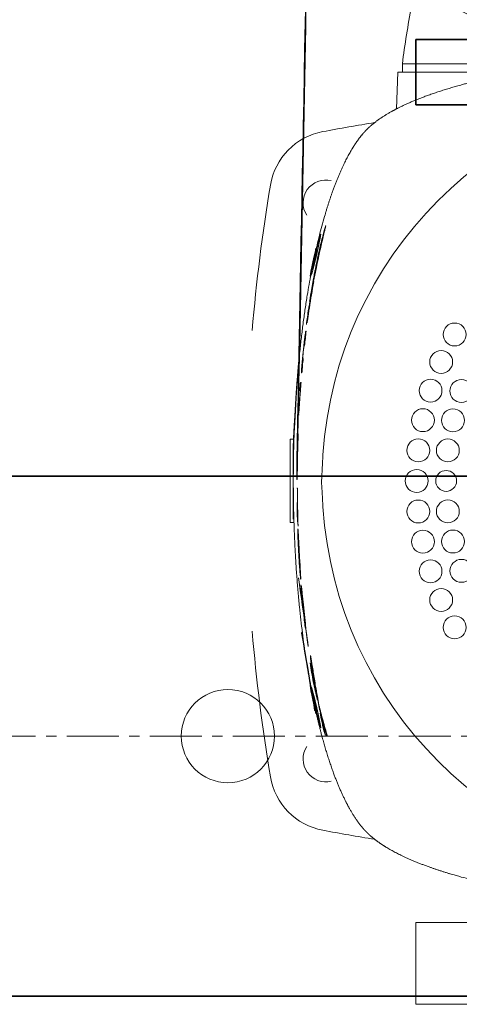
# Model space of a CAD drawing. Extents: x 40561111 to 40781698, y 3098983 to 3437233.
# Drawn here: x 40616827 to 40616961, y 3266979 to 3267280 of the extents above; entities that cross this region are included whole.
import ezdxf

# ---------------------------------------------------------------- set-up
doc = ezdxf.new("R2010")
doc.units = 0
doc.header["$LTSCALE"] = 0.5
doc.linetypes.add('ACAD_ISO02W100', pattern=[15, 12, -3])
doc.linetypes.add('CENTER', pattern=[50.8, 31.75, -6.35, 6.35, -6.35])
doc.layers.get('0').update_dxf_attribs({"linetype": 'CONTINUOUS'})
doc.layers.add('Visible (ISO)', color=7, linetype='CONTINUOUS', lineweight=50)
doc.layers.add('轴线', color=3, linetype='CENTER', lineweight=13)

msp = doc.modelspace()

# ---------------------------------------------------------------- linework, layer by layer
at = {"lineweight": 35}
for p, q in [((40616948.1842, 3267253.6558), (40616948.1843, 3267273.6558)), ((40616948.1843, 3267273.6558), (40617133.1843, 3267273.6558)), ((40617133.1843, 3267253.6558), (40616948.1842, 3267253.6558)), ((40615664.6842, 3267140.1558), (40617716.6842, 3267140.1558)), ((40615664.6842, 3266981.1558), (40617716.6842, 3266981.1558))]:
    msp.add_line(p, q, dxfattribs=at)
at = {"color": 3, "linetype": 'ACAD_ISO02W100', "lineweight": 13}
msp.add_circle((40617040.6843, 3267438.6558), 175, dxfattribs=at)
at = {"color": 0, "lineweight": 15}
msp.add_circle((40616890.6843, 3267060.6558), 14.2462, dxfattribs=at)
at = {"layer": 'Visible (ISO)', "lineweight": 13}
for p, q in [((40616944.1122, 3267263.6675), (40616944.047, 3267266.1575)), ((40616979.2748, 3267266.1575), (40616944.047, 3267266.1575)), ((40616942.304, 3267252.415), (40616942.697, 3267263.6675)), ((40616942.697, 3267263.6675), (40616979.7274, 3267263.6675)), ((40616917.4357, 3267209.6503), (40616917.7188, 3267209.6651)), ((40616917.4357, 3267208.4003), (40616917.4357, 3267209.6503)), ((40616918.2612, 3267206.8862), (40616918.2, 3267206.8862)), ((40616917.3811, 3267202.5604), (40616917.2795, 3267202.5604)), ((40616914.6416, 3267184.4003), (40616914.5154, 3267184.4003)), ((40616914.1312, 3267180.046), (40616914.0116, 3267180.046)), ((40616913.7138, 3267176.0419), (40616913.5918, 3267176.0419)), ((40616913.3154, 3267171.7059), (40616913.19, 3267171.7059)), ((40616913.0739, 3267168.7449), (40616912.8583, 3267168.7449)), ((40616912.7777, 3267166.1707), (40616912.6685, 3267166.1707)), ((40616912.4418, 3267158.859), (40616912.3317, 3267158.859)), ((40616912.3202, 3267156.2978), (40616912.1051, 3267156.2978)), ((40616909.697, 3267151.4075), (40616910.9001, 3267151.4706)), ((40616909.697, 3267151.4075), (40616909.697, 3267125.9744)), ((40616912.1901, 3267153.0487), (40616911.975, 3267153.0487)), ((40616912.01, 3267148.7368), (40616911.8925, 3267148.7368)), ((40616911.9391, 3267136.3955), (40616911.7243, 3267136.3955)), ((40616911.8355, 3267131.9818), (40616911.7731, 3267131.9818)), ((40616911.9366, 3267131.9818), (40616911.8868, 3267131.9818)), ((40616912.1072, 3267123.9729), (40616912.0803, 3267123.9729)), ((40616912.3028, 3267119.2626), (40616912.2856, 3267119.2626)), ((40616912.6228, 3267113.296), (40616912.6399, 3267113.2981)), ((40616912.9794, 3267108.582), (40616912.9525, 3267108.582)), ((40616915.0186, 3267089.9273), (40616914.979, 3267089.9273)), ((40616915.0319, 3267089.6551), (40616915.0147, 3267089.6623)), ((40616915.0499, 3267089.6506), (40616915.0391, 3267089.6506)), ((40616917.4357, 3267067.6647), (40616917.4357, 3267068.9146)), ((40616917.4357, 3267067.6647), (40616917.7188, 3267067.6499)), ((40616948.1969, 3267003.6575), (40616975.7697, 3267003.6575)), ((40616948.1969, 3266978.6575), (40616948.1969, 3267003.6575)), ((40616948.1969, 3266978.6575), (40617133.1969, 3266978.6575))]:
    msp.add_line(p, q, dxfattribs=at)
for centre, radius in [((40616960.0385, 3267183.4266), 3.5), ((40616955.9231, 3267175.0368), 3.5), ((40616952.6776, 3267166.2737), 3.5), ((40616962.1187, 3267166.1532), 3.5), ((40616950.3353, 3267157.2273), 3.5), ((40616959.5342, 3267157.1824), 3.5), ((40616948.9203, 3267147.9903), 3.5), ((40616957.9704, 3267147.9785), 3.5), ((40616948.447, 3267138.6575), 3.5), ((40616957.447, 3267138.6575), 3.1847), ((40616948.9203, 3267129.3247), 3.5), ((40616957.9704, 3267129.3365), 3.5), ((40616950.3353, 3267120.0877), 3.5), ((40616959.5342, 3267120.1326), 3.5), ((40616952.6776, 3267111.0413), 3.5), ((40616962.1187, 3267111.1618), 3.5), ((40616955.9231, 3267102.2782), 3.5), ((40616960.0385, 3267093.8884), 3.5)]:
    msp.add_circle(centre, radius, dxfattribs=at)
for centre, radius, start, end in [((40617266.3347, 3267224.2575), 325, 169.441695, 172.592642), ((40617040.697, 3267138.6575), 121.1887, 93.760635, 176.239657), ((40617040.6969, 3266598.6575), 658, 99.1930264, 100.5934829), ((40616923.4073, 3267225.7836), 20, 100.593483, 170.538258), ((40617446.197, 3267138.6575), 550, 170.538258, 175.20623), ((40616920.697, 3267223.6575), 7, 76.548312, 212.82925), ((40617312.4129, 3267138.714), 400.6457, 178.566508, 178.851011), ((40617312.4078, 3267138.7141), 400.5233, 178.566066, 178.850928), ((40617040.697, 3267138.6575), 121.1887, 183.760641, 266.239879), ((40617446.197, 3267138.6575), 550, 184.793743, 189.461723), ((40616920.697, 3267053.6575), 7, 147.170741, 283.451679), ((40616923.4073, 3267051.5314), 20, 189.461723, 259.40651), ((40617040.697, 3267678.6575), 658, 259.4065104, 260.8069656)]:
    msp.add_arc(centre, radius, start, end, dxfattribs=at)
for centre, major_axis, ratio, start_param, end_param in [((40616942.0274, 3267139.0042), (0.102, 110.4401), 0.27347925, 0.90910636, 0.95785669), ((40616941.6221, 3267140.1662), (0.3873, 108.9971), 0.27229122, 0.99520783, 1.08126017), ((40616941.712, 3267139.594), (-0.2434, -109.8067), 0.27310051, 4.13501536, 4.18109683), ((40616943.4754, 3267136.2183), (0.6325, -114.2133), 0.27815612, 4.20867204, 4.25539237), ((40616942.1685, 3267138.9452), (-0.0802, -110.4833), 0.27366077, 4.28857459, 4.33141476), ((40616942.291, 3267138.7739), (0.0331, 110.7536), 0.27410225, 1.22768633, 1.26896785), ((40616972.2224, 3267112.1814), (8.1202, -162.6591), 0.37141208, 4.35557574, 4.39552568), ((40616972.337, 3267113.4102), (7.6187, -162.1435), 0.37295083, 4.37093248, 4.41080527), ((40616941.3387, 3267138.6575), (0, -111.4673), 0.27489433, 4.51234435, 4.59718531), ((40617291.2844, 3267139.5305), (-1.8223, 381.384), 0.99785048, 1.50681954, 1.51021111), ((40617308.0355, 3267138.7729), (-0.2363, 398.3593), 0.99743433, 1.53854544, 1.5440704), ((40616942.2359, 3267138.6501), (-0.0023, 111.0998), 0.27468946, 1.44082432, 1.50205551), ((40616942.4306, 3267138.647), (-0.0033, 111.0329), 0.2746737, 1.44071522, 1.50196464), ((40616922.2855, 3267143.496), (-1.8984, -32.6243), 0.08273824, 4.62174738, 4.86616251), ((40617313.9619, 3267138.6575), (0, 404.3675), 0.99727341, 1.56807601, 1.57054716), ((40617313.9618, 3267138.6575), (0, 404.3673), 0.99727353, 1.57104552, 1.57351668), ((40616942.4066, 3267138.6433), (-0.0044, 110.989), 0.27456535, 1.59103892, 1.69533531), ((40616942.3134, 3267138.6435), (-0.0043, 111.0178), 0.27456646, 1.63082752, 1.68532428), ((40618309.2484, 3267154.9971), (-1398.2799, 0.0138), 0.5328784, 0.03734919, 0.03900449), ((40618313.9921, 3267154.9704), (-1402.9704, 0.0155), 0.53098566, 0.03880429, 0.04045715), ((40618201.8949, 3267150.9317), (-1291.6458, 0.0005), 0.52338748, 0.06515402, 0.066996), ((40618044.5487, 3267144.7533), (-1134.1936, -0.0004), 0.52405337, 0.08412861, 0.08592928), ((40616936.8933, 3267128.9479), (2.3361, -97.3721), 0.25531052, 5.11857681, 5.12154974), ((40616945.2138, 3267143.9061), (1.4533, 117.8416), 0.2823648, 2.05008932, 2.05559764), ((40616940.7551, 3267135.8818), (-0.7226, 107.0992), 0.26924257, 2.01527247, 2.01754825), ((40616941.6391, 3267137.4717), (-0.3162, 109.2628), 0.27206143, 2.02301501, 2.02547523), ((40616943.0936, 3267140.0864), (0.3794, 112.7803), 0.27645075, 2.03536282, 2.03811596), ((40616966.1101, 3267172.9054), (-18.974, -155.6638), 0.3143058, 5.31616844, 5.31902936), ((40616944.5853, 3267142.9568), (1.1012, 116.5552), 0.28077796, 2.05416962, 2.05704131), ((40616987.8113, 3267209.5773), (-36.2267, -197.6031), 0.32803398, 5.4262401, 5.42889069), ((40616942.079, 3267138.5255), (0.0384, -110.792), 0.27403679, 5.23720626, 5.29858435), ((40616941.5018, 3267136.7966), (0.4291, -108.8742), 0.27334807, 5.44531107, 5.48570569)]:
    msp.add_ellipse(centre, major_axis=major_axis, ratio=ratio, start_param=start_param, end_param=end_param, dxfattribs=at)
for points, degree, knots in [([(40616912.0048, 3267146.2827), (40616912.0048, 3267146.2827), (40616911.9918, 3267145.5961), (40616911.9794, 3267144.8669), (40616911.958, 3267143.5043), (40616911.9478, 3267142.787), (40616911.9297, 3267141.584), (40616911.9222, 3267141.1094), (40616911.9076, 3267140.3785), (40616911.9007, 3267140.0886), (40616911.886, 3267139.6462), (40616911.8772, 3267139.4342), (40616911.853, 3267139.1358), (40616911.84, 3267139.071), (40616911.8137, 3267139.0748), (40616911.7994, 3267139.1203), (40616911.7783, 3267139.4008), (40616911.769, 3267139.5712), (40616911.7539, 3267140.1356), (40616911.7492, 3267140.4339), (40616911.742, 3267141.2193), (40616911.7411, 3267141.7311), (40616911.746, 3267143.4937), (40616911.766, 3267145.0331), (40616911.7898, 3267146.2806), (40616911.7898, 3267146.2806), (40616924.5263, 3267812.6456), (40616916.5738, 3267387.9382), (40616912.0048, 3267146.2827)], 3, [0, 0, 0, 0, 0.10301315, 0.2060263, 0.2060263, 0.41530743, 0.41530743, 0.583559, 0.583559, 0.71439982, 0.71439982, 0.82361687, 0.82361687, 0.92830156, 0.92830156, 1.01390495, 1.01390495, 1.06334636, 1.06334636, 1.10294792, 1.10294792, 1.15709074, 1.15709074, 1.29283664, 1.29283664, 1.29283664, 1.29294413, 1.29305161, 1.29305161, 1.29305161, 1.29305161]), ([(40616933.2167, 3267246.1377), (40616934.2483, 3267247.1693), (40616935.4437, 3267248.1886), (40616936.8003, 3267249.1928), (40616940.9835, 3267251.9185), (40616946.3381, 3267254.4916), (40616950.2086, 3267256.0579), (40616961.335, 3267259.8886), (40616975.0539, 3267263.0547), (40616984.3091, 3267264.7046), (40617010.4882, 3267268.201), (40617039.7038, 3267269.2637), (40617058.1232, 3267268.8955), (40617086.3903, 3267266.6886), (40617110.397, 3267262.2076), (40617118.6364, 3267260.2266), (40617129.0189, 3267257.0377), (40617137.2048, 3267253.4276), (40617139.4452, 3267252.315), (40617142.7804, 3267250.4349), (40617145.5196, 3267248.4852), (40617146.5008, 3267247.7108), (40617147.387, 3267246.9279), (40617148.1772, 3267246.1377)], 5, [0, 0, 0, 0, 0, 0, 20.18158145, 20.18158145, 20.18158145, 55.7526335, 55.7526335, 55.7526335, 112.37800881, 112.37800881, 112.37800881, 205.55844166, 205.55844166, 205.55844166, 261.75080661, 261.75080661, 261.75080661, 285.69669894, 285.69669894, 285.69669894, 301.15471041, 301.15471041, 301.15471041, 301.15471041, 301.15471041, 301.15471041]), ([(40616933.2167, 3267031.1773), (40616932.1851, 3267032.2089), (40616931.1659, 3267033.4043), (40616930.1617, 3267034.7608), (40616927.4359, 3267038.9441), (40616924.8629, 3267044.2986), (40616923.2966, 3267048.1691), (40616919.4659, 3267059.2955), (40616916.2998, 3267073.0144), (40616914.6498, 3267082.2696), (40616911.1535, 3267108.4488), (40616910.0908, 3267137.6643), (40616910.4589, 3267156.0837), (40616912.6658, 3267184.3508), (40616917.1468, 3267208.3575), (40616919.1279, 3267216.597), (40616922.3167, 3267226.9795), (40616925.9268, 3267235.1653), (40616927.0395, 3267237.4057), (40616928.9195, 3267240.7409), (40616930.8692, 3267243.4802), (40616931.6437, 3267244.4613), (40616932.4266, 3267245.3476), (40616933.2167, 3267246.1377)], 5, [0, 0, 0, 0, 0, 0, 20.18158145, 20.18158145, 20.18158145, 55.7526335, 55.7526335, 55.7526335, 112.37800881, 112.37800881, 112.37800881, 205.55844166, 205.55844166, 205.55844166, 261.75080661, 261.75080661, 261.75080661, 285.69669894, 285.69669894, 285.69669894, 301.15471041, 301.15471041, 301.15471041, 301.15471041, 301.15471041, 301.15471041]), ([(40616917.2795, 3267202.5604), (40616917.7248, 3267204.925), (40616918.2358, 3267207.3335), (40616918.8701, 3267210.1595), (40616919.2322, 3267211.6959), (40616919.7285, 3267213.6505), (40616919.8914, 3267214.2715), (40616920.1395, 3267215.1787), (40616920.2336, 3267215.5115), (40616920.3983, 3267216.0708), (40616920.4643, 3267216.2816), (40616920.5795, 3267216.6167), (40616920.6054, 3267216.6585), (40616920.6246, 3267216.6484), (40616920.6267, 3267216.6037), (40616920.5515, 3267216.2299), (40616920.5005, 3267216.0045), (40616920.36, 3267215.4103), (40616920.2723, 3267215.0492), (40616920.0333, 3267214.0682), (40616919.8697, 3267213.398), (40616919.5443, 3267212.0439), (40616919.3706, 3267211.3101), (40616918.9099, 3267209.3233), (40616918.2193, 3267206.294), (40616917.4723, 3267202.4897), (40616914.2265, 3267185.957), (40616916.087, 3267196.2289), (40616917.2795, 3267202.5604)], 3, [0, 0, 0, 0, 0.73334976, 0.73334976, 1.30810609, 1.30810609, 1.56591496, 1.56591496, 1.73575021, 1.73575021, 1.90418526, 1.90418526, 2.13051514, 2.13051514, 2.33667911, 2.33667911, 2.48548365, 2.48548365, 2.64283495, 2.64283495, 2.8843581, 2.8843581, 3.14225176, 3.14225176, 3.59410698, 3.59410698, 3.59410698, 3.5943124, 3.5943124, 3.5943124, 3.5943124]), ([(40616919.0022, 3267213.877), (40616919.044, 3267214.0024), (40616919.0736, 3267214.0766), (40616919.1108, 3267214.1394), (40616919.1194, 3267214.1305), (40616919.1186, 3267214.0459), (40616919.1099, 3267213.9714), (40616919.0732, 3267213.7456), (40616919.0436, 3267213.5877), (40616919.0022, 3267213.384), (40616914.8707, 3267193.0781), (40616914.8249, 3267201.3336), (40616919.0022, 3267213.877)], 3, [-0.470093587, -0.470093587, -0.470093587, -0.470093587, -0.3500765, -0.3500765, -0.233064411, -0.233064411, -0.120383497, -0.120383497, -0.000001, -0.000001, -0.000001, 0.000492024, 0.000492024, 0.000492024, 0.000492024]), ([(40616919.0022, 3267213.877), (40616918.9428, 3267213.6987), (40616918.8644, 3267213.4401), (40616918.6653, 3267212.7401), (40616918.542, 3267212.2843), (40616918.2851, 3267211.2874), (40616918.1545, 3267210.761), (40616917.956, 3267209.9282), (40616917.8896, 3267209.6441), (40616917.7705, 3267209.125), (40616917.7178, 3267208.8915), (40616917.6659, 3267208.6575)], 3, [0.000001, 0.000001, 0.000001, 0.000001, 0.170552024, 0.170552024, 0.363625949, 0.363625949, 0.541707339, 0.541707339, 0.630896954, 0.630896954, 0.702753663, 0.702753663, 0.702753663, 0.702753663]), ([(40616918.2, 3267206.8862), (40616918.2673, 3267207.2059), (40616918.4481, 3267208.0575), (40616918.7698, 3267209.4798), (40616918.8931, 3267210.0111), (40616919.0702, 3267210.7446), (40616919.134, 3267211.0031), (40616919.2379, 3267211.4093), (40616919.2792, 3267211.5651), (40616919.3576, 3267211.8466), (40616919.3828, 3267211.9252), (40616919.4226, 3267212.0355), (40616919.436, 3267212.0512), (40616919.4359, 3267211.9911), (40616919.4278, 3267211.9329), (40616919.3895, 3267211.7252), (40616919.3594, 3267211.5785), (40616919.2787, 3267211.2017), (40616919.2284, 3267210.9734), (40616919.0999, 3267210.3963), (40616919.009, 3267209.9919), (40616918.7932, 3267209.0279), (40616918.6901, 3267208.5645), (40616918.3647, 3267207.0876), (40616918.0987, 3267205.8723), (40616917.6603, 3267203.7151)], 3, [-3.00772217, -3.00772217, -3.00772217, -3.00772217, -2.53882613, -2.53882613, -2.29121831, -2.29121831, -2.15364788, -2.15364788, -2.04512303, -2.04512303, -1.91026252, -1.91026252, -1.70304679, -1.70304679, -1.54319225, -1.54319225, -1.37528706, -1.37528706, -1.19353767, -1.19353767, -0.93536577, -0.93536577, -0.66969298, -0.66969298, 0, 0, 0, 0]), ([(40616919.0022, 3267213.384), (40616918.9565, 3267213.1596), (40616918.8997, 3267212.8917), (40616918.7516, 3267212.2076), (40616918.6561, 3267211.7749), (40616918.4566, 3267210.876), (40616918.355, 3267210.4202), (40616918.1991, 3267209.7198), (40616918.1476, 3267209.4884), (40616918.0516, 3267209.0567), (40616918.0072, 3267208.8572), (40616917.9629, 3267208.6575)], 3, [-0.580125389, -0.580125389, -0.580125389, -0.580125389, -0.447492406, -0.447492406, -0.28275289, -0.28275289, -0.133500097, -0.133500097, -0.061374817, -0.061374817, -0.000001, -0.000001, -0.000001, -0.000001]), ([(40616915.8367, 3267193.293), (40616915.7808, 3267192.9333), (40616915.715, 3267192.5099), (40616915.6461, 3267192.0811), (40616915.6256, 3267191.9547), (40616915.5904, 3267191.7484), (40616915.5768, 3267191.6718), (40616915.5525, 3267191.5453), (40616915.5442, 3267191.5093), (40616915.5277, 3267191.4558), (40616915.5224, 3267191.4669), (40616915.5222, 3267191.5224), (40616915.5243, 3267191.5593), (40616915.5356, 3267191.6724), (40616915.5433, 3267191.7376), (40616915.5647, 3267191.9048), (40616915.5778, 3267192.0008), (40616915.6094, 3267192.2252), (40616915.6337, 3267192.3941), (40616915.7003, 3267192.8406), (40616915.7334, 3267193.0573), (40616915.796, 3267193.4631), (40616915.8303, 3267193.6831), (40616915.8629, 3267193.8895), (40616918.4124, 3267210.0361), (40616917.1993, 3267202.0688), (40616915.8367, 3267193.293)], 3, [0, 0, 0, 0, 0.109218548, 0.109218548, 0.147401338, 0.147401338, 0.176006463, 0.176006463, 0.208789242, 0.208789242, 0.267138587, 0.267138587, 0.305744666, 0.305744666, 0.337531519, 0.337531519, 0.36967376, 0.36967376, 0.409631078, 0.409631078, 0.443328992, 0.443328992, 0.477380512, 0.477380512, 0.477380512, 0.477977539, 0.477977539, 0.477977539, 0.477977539]), ([(40616917.9629, 3267208.6575), (40616917.9233, 3267208.4796), (40616917.8838, 3267208.3018), (40616917.8001, 3267207.9248), (40616917.756, 3267207.726), (40616917.6238, 3267207.1302), (40616917.5374, 3267206.7408), (40616917.3067, 3267205.7044), (40616917.1719, 3267205.103), (40616916.951, 3267204.1442), (40616916.8632, 3267203.7772), (40616916.7231, 3267203.2401), (40616916.6756, 3267203.094), (40616916.6357, 3267203.088), (40616916.6436, 3267203.2273), (40616916.7122, 3267203.75), (40616916.7677, 3267204.1059), (40616916.9285, 3267205.0373), (40616917.0365, 3267205.621), (40616917.2395, 3267206.6503), (40616917.3213, 3267207.0521), (40616917.4519, 3267207.6735), (40616917.497, 3267207.8848), (40616917.5833, 3267208.2836), (40616917.6243, 3267208.4706), (40616917.6659, 3267208.6575), (40616917.6703, 3267208.6776), (40616917.9673, 3267208.6776), (40616917.9629, 3267208.6575)], 3, [-1.7698269, -1.7698269, -1.7698269, -1.7698269, -1.71516794, -1.71516794, -1.65353673, -1.65353673, -1.52858818, -1.52858818, -1.3060607, -1.3060607, -1.10413226, -1.10413226, -0.88579674, -0.88579674, -0.6681457, -0.6681457, -0.46969346, -0.46969346, -0.25209588, -0.25209588, -0.12294142, -0.12294142, -0.05744267, -0.05744267, -0.000001, -0.000001, -0.000001, 0.00029599, 0.00029599, 0.00029599, 0.00029599]), ([(40616911.3822, 3267162.0989), (40616911.3823, 3267162.1009), (40616911.3824, 3267162.103), (40616911.3826, 3267162.1051), (40616914.081, 3267203.3341), (40616908.938, 3267120.7999), (40616911.3822, 3267162.0989)], 3, [0.439494450787, 0.439494450787, 0.439494450787, 0.439494450787, 0.440094783343, 0.440094783343, 0.440094783343, 0.440100988808, 0.440100988808, 0.440100988808, 0.440100988808]), ([(40616915.8629, 3267193.8895), (40616915.7746, 3267193.4402), (40616915.6875, 3267192.9909), (40616915.5155, 3267192.0921), (40616915.4306, 3267191.6426), (40616915.3469, 3267191.1931)], 3, [-0.482385121, -0.482385121, -0.482385121, -0.482385121, -0.241193215, -0.241193215, -0.000001, -0.000001, -0.000001, -0.000001]), ([(40616915.8367, 3267193.293), (40616915.8882, 3267193.6248), (40616915.9403, 3267193.9565), (40616916.0458, 3267194.6197), (40616916.0991, 3267194.9512), (40616916.1531, 3267195.2826)], 3, [0.000001, 0.000001, 0.000001, 0.000001, 0.100725775, 0.100725775, 0.201450512, 0.201450512, 0.201450512, 0.201450512]), ([(40616915.1567, 3267189.2256), (40616915.1147, 3267188.9227), (40616915.0761, 3267188.6336), (40616915.014, 3267188.1503), (40616914.987, 3267187.9311), (40616914.939, 3267187.5133), (40616914.9247, 3267187.3685), (40616914.9006, 3267187.0935), (40616914.8994, 3267187.0182), (40616914.903, 3267186.944), (40616914.9112, 3267186.9462), (40616914.9384, 3267187.0491), (40616914.9552, 3267187.1308), (40616914.9986, 3267187.3762), (40616915.0239, 3267187.5324), (40616915.0882, 3267187.947), (40616915.1258, 3267188.1992), (40616915.2341, 3267188.9339), (40616915.3106, 3267189.463), (40616915.4511, 3267190.4283), (40616915.5357, 3267191.0046), (40616915.611, 3267191.5116)], 3, [-0.693778605, -0.693778605, -0.693778605, -0.693778605, -0.664164583, -0.664164583, -0.636816213, -0.636816213, -0.605348377, -0.605348377, -0.549363831, -0.549363831, -0.478334956, -0.478334956, -0.420827384, -0.420827384, -0.363034151, -0.363034151, -0.293796594, -0.293796594, -0.153752046, -0.153752046, 0, 0, 0, 0]), ([(40616915.1567, 3267189.2256), (40616915.0763, 3267188.7644), (40616914.997, 3267188.3031), (40616914.8405, 3267187.3805), (40616914.7633, 3267186.919), (40616914.6873, 3267186.4575)], 3, [0.000001, 0.000001, 0.000001, 0.000001, 0.22649703, 0.22649703, 0.452993288, 0.452993288, 0.452993288, 0.452993288]), ([(40616914.5154, 3267184.4003), (40616914.511, 3267184.4003), (40616914.5103, 3267184.4004), (40616914.5061, 3267184.3983), (40616914.5039, 3267184.3945), (40616914.4933, 3267184.3632), (40616914.487, 3267184.3476), (40616914.4683, 3267184.2692), (40616914.4627, 3267184.2418), (40616914.4394, 3267184.1238), (40616914.417, 3267183.9911), (40616914.3592, 3267183.6094), (40616914.3184, 3267183.3351), (40616914.2231, 3267182.6188), (40616914.193, 3267182.3865), (40616913.989, 3267180.7692), (40616913.8033, 3267179.0808), (40616913.577, 3267176.91), (40616913.4199, 3267175.2912), (40616913.2512, 3267173.2622), (40616913.2246, 3267172.8757), (40616913.1825, 3267172.2422), (40616913.1753, 3267172.0595), (40616913.1679, 3267171.8694), (40616913.1699, 3267171.803), (40616913.1736, 3267171.7369), (40616913.1781, 3267171.7189), (40616913.181, 3267171.7058), (40616913.1834, 3267171.7059), (40616913.19, 3267171.7059)], 3, [-0.165298361, -0.165298361, -0.165298361, -0.165298361, -0.165154107, -0.165154107, -0.164903925, -0.164903925, -0.164437371, -0.164437371, -0.163919145, -0.163919145, -0.161453879, -0.161453879, -0.159478892, -0.159478892, -0.158598924, -0.158598924, -0.153568457, -0.153568457, -0.147665766, -0.147665766, -0.144363908, -0.144363908, -0.137779096, -0.137779096, -0.106822497, -0.106822497, -0.07610925, -0.07610925, 0, 0, 0, 0]), ([(40616910.697, 3267138.5568), (40616910.697, 3267138.5736), (40616910.697, 3267138.5904), (40616910.697, 3267138.624), (40616910.697, 3267138.6408), (40616910.697, 3267138.6575), (40616910.6969, 3267178.4551), (40616910.7067, 3267098.5572), (40616910.697, 3267138.5568)], 3, [-0.0100930999, -0.0100930999, -0.0100930999, -0.0100930999, -0.0050389911, -0.0050389911, -0.0000009255, -0.0000009255, -0.0000009255, 0.0000998209, 0.0000998209, 0.0000998209, 0.0000998209]), ([(40616914.0116, 3267180.046), (40616914.0001, 3267180.046), (40616913.9888, 3267180.0021), (40616913.9751, 3267179.9425), (40616913.9641, 3267179.8866), (40616913.931, 3267179.6727), (40616913.9138, 3267179.5443), (40616913.8856, 3267179.3243), (40616913.8648, 3267179.1558), (40616913.8096, 3267178.6729), (40616913.78, 3267178.4013), (40616913.7116, 3267177.7497), (40616913.6851, 3267177.4843), (40616913.6399, 3267177.0132), (40616913.6253, 3267176.8443), (40616913.5996, 3267176.5338), (40616913.5934, 3267176.4337), (40616913.585, 3267176.2967), (40616913.5823, 3267176.2253), (40616913.5802, 3267176.1597), (40616913.5821, 3267176.1635), (40616913.5815, 3267176.0855), (40616913.5805, 3267176.0564), (40616913.5844, 3267176.0431), (40616913.5857, 3267176.0423), (40616913.5888, 3267176.0418), (40616913.5903, 3267176.0419), (40616913.5918, 3267176.0419)], 3, [0, 0, 0, 0, 0.13108332, 0.13108332, 0.2907948, 0.2907948, 0.45910857, 0.45910857, 0.6450176, 0.6450176, 0.8158586, 0.8158586, 1.00179282, 1.00179282, 1.2246659, 1.2246659, 1.62068275, 1.62068275, 2.27288528, 2.27288528, 3.55816544, 3.55816544, 4.4262595, 4.4262595, 4.71962653, 4.71962653, 4.97532113, 4.97532113, 4.97532113, 4.97532113]), ([(40616912.8583, 3267168.7449), (40616912.8252, 3267168.316), (40616912.7928, 3267167.887), (40616912.7295, 3267167.0289), (40616912.6987, 3267166.5998), (40616912.6685, 3267166.1707)], 3, [0.000001, 0.000001, 0.000001, 0.000001, 0.129061683, 0.129061683, 0.258122389, 0.258122389, 0.258122389, 0.258122389]), ([(40616913.0739, 3267168.7449), (40616913.026, 3267168.1257), (40616912.9797, 3267167.5064), (40616912.8902, 3267166.2675), (40616912.8471, 3267165.6479), (40616912.8055, 3267165.0282)], 3, [-0.372633738, -0.372633738, -0.372633738, -0.372633738, -0.18631742, -0.18631742, -0.000001, -0.000001, -0.000001, -0.000001]), ([(40616912.2862, 3267159.9982), (40616912.2531, 3267159.3816), (40616912.2214, 3267158.765), (40616912.161, 3267157.5315), (40616912.1323, 3267156.9146), (40616912.1051, 3267156.2978)], 3, [0.000001, 0.000001, 0.000001, 0.000001, 0.185242108, 0.185242108, 0.370483274, 0.370483274, 0.370483274, 0.370483274]), ([(40616911.9651, 3267146.7461), (40616911.9545, 3267146.2161), (40616911.9451, 3267145.7444), (40616911.9288, 3267145.007), (40616911.9228, 3267144.7677), (40616911.9122, 3267144.3988), (40616911.9066, 3267144.2327), (40616911.8942, 3267143.9444), (40616911.8878, 3267143.838), (40616911.8708, 3267143.647), (40616911.8615, 3267143.6328), (40616911.8493, 3267143.6322), (40616911.8416, 3267143.6611), (40616911.8305, 3267143.8402), (40616911.8268, 3267143.954), (40616911.822, 3267144.2565), (40616911.8211, 3267144.4321), (40616911.8214, 3267144.8834), (40616911.8235, 3267145.1694), (40616911.8321, 3267145.9135), (40616911.8405, 3267146.3875), (40616911.8477, 3267146.7479), (40616911.8477, 3267146.7479), (40616911.9651, 3267146.7462), (40616911.9651, 3267146.7461)], 3, [0, 0, 0, 0, 0.15902324, 0.15902324, 0.28825247, 0.28825247, 0.41912943, 0.41912943, 0.55953297, 0.55953297, 0.78622583, 0.78622583, 1.10204328, 1.10204328, 1.3391721, 1.3391721, 1.56388413, 1.56388413, 1.86292104, 1.86292104, 2.34249049, 2.34249049, 2.34249049, 2.34260786, 2.34260786, 2.34260786, 2.34260786]), ([(40616919.7692, 3267130.7089), (40616919.6821, 3267132.0338), (40616919.6017, 3267133.3597), (40616919.4667, 3267135.7882), (40616919.4111, 3267136.8726), (40616919.3605, 3267137.9479), (40616919.3317, 3267138.5602), (40616919.3274, 3267138.6542)], 3, [-0.656717599, -0.656717599, -0.656717599, -0.656717599, -0.298317394, -0.298317394, 0, 0, 0.02464849, 0.02464849, 0.02464849, 0.02464849]), ([(40616911.9435, 3267127.188), (40616911.9207, 3267127.9868), (40616911.9003, 3267128.7858), (40616911.8643, 3267130.3837), (40616911.8487, 3267131.1827), (40616911.8355, 3267131.9818)], 3, [0.000001, 0.000001, 0.000001, 0.000001, 0.239748685, 0.239748685, 0.479496437, 0.479496437, 0.479496437, 0.479496437]), ([(40616912.0775, 3267126.0856), (40616912.0468, 3267127.0681), (40616912.0197, 3267128.0508), (40616911.9727, 3267130.0161), (40616911.9528, 3267130.999), (40616911.9366, 3267131.9818)], 3, [0.000001, 0.000001, 0.000001, 0.000001, 0.294883294, 0.294883294, 0.589765752, 0.589765752, 0.589765752, 0.589765752]), ([(40616915.0965, 3267089.3511), (40616915.1084, 3267089.2642), (40616915.1213, 3267089.1674), (40616915.1379, 3267089.038), (40616915.1432, 3267088.9957), (40616915.1518, 3267088.9225), (40616915.155, 3267088.893), (40616915.1597, 3267088.8435), (40616915.1604, 3267088.8286), (40616915.16, 3267088.8136), (40616915.1588, 3267088.8084), (40616915.1514, 3267088.8344), (40616915.147, 3267088.858), (40616915.138, 3267088.9083), (40616915.1319, 3267088.9465), (40616915.1274, 3267088.9753), (40616915.1222, 3267089.0093), (40616915.108, 3267089.1047), (40616915.1027, 3267089.1425), (40616915.0975, 3267089.1789), (40616909.584, 3267127.7746), (40616913.6537, 3267099.9419), (40616915.0965, 3267089.3511)], 3, [-0.484098665, -0.484098665, -0.484098665, -0.484098665, -0.385608656, -0.385608656, -0.334557849, -0.334557849, -0.285414414, -0.285414414, -0.228145204, -0.228145204, -0.174511804, -0.174511804, -0.125468327, -0.125468327, -0.031194395, -0.031194395, -0.011335998, -0.011335998, 0, 0, 0, 0.000172202, 0.000172202, 0.000172202, 0.000172202]), ([(40616912.9525, 3267108.582), (40616912.9382, 3267108.6248), (40616912.9165, 3267108.7412), (40616912.8667, 3267109.1381), (40616912.8379, 3267109.3882), (40616912.7466, 3267110.3472), (40616912.6954, 3267110.9555), (40616912.5312, 3267113.0716), (40616912.417, 3267114.8669), (40616912.2361, 3267118.0648), (40616912.1633, 3267119.6535), (40616912.0945, 3267121.5581), (40616912.0763, 3267122.169), (40616912.0578, 3267123.138), (40616912.0578, 3267123.3923), (40616912.0605, 3267123.6674), (40616912.063, 3267123.7608), (40616912.0702, 3267123.9008), (40616912.0748, 3267123.9481), (40616912.0803, 3267123.9729)], 3, [-0.980526427, -0.980526427, -0.980526427, -0.980526427, -0.878586472, -0.878586472, -0.815529214, -0.815529214, -0.745187827, -0.745187827, -0.575514822, -0.575514822, -0.352975188, -0.352975188, -0.244562289, -0.244562289, -0.148132979, -0.148132979, -0.07383631, -0.07383631, 0, 0, 0, 0]), ([(40616912.9794, 3267108.582), (40616912.9882, 3267108.6386), (40616912.987, 3267108.7931), (40616912.9779, 3267109.1176), (40616912.9685, 3267109.362), (40616912.9239, 3267110.2232), (40616912.8896, 3267110.8157), (40616912.7599, 3267112.9726), (40616912.6619, 3267114.5682), (40616912.4892, 3267117.6213), (40616912.3954, 3267119.408), (40616912.2887, 3267121.4178), (40616912.25, 3267122.1475), (40616912.1942, 3267123.0533), (40616912.1742, 3267123.3537), (40616912.1412, 3267123.7371), (40616912.1238, 3267123.914), (40616912.1072, 3267123.9729)], 3, [-8.79839149, -8.79839149, -8.79839149, -8.79839149, -7.37311698, -7.37311698, -6.09709583, -6.09709583, -4.77017011, -4.77017011, -2.6735479, -2.6735479, -1.00032748, -1.00032748, -0.43477526, -0.43477526, -0.16735905, -0.16735905, 0, 0, 0, 0]), ([(40616915.2435, 3267080.2315), (40616915.2432, 3267080.2332), (40616915.2429, 3267080.235), (40616915.2426, 3267080.2367), (40616908.1907, 3267121.9164), (40616922.5121, 3267038.6185), (40616915.2435, 3267080.2315)], 3, [0.177079323501, 0.177079323501, 0.177079323501, 0.177079323501, 0.177572816133, 0.177572816133, 0.177572816133, 0.177578029335, 0.177578029335, 0.177578029335, 0.177578029335]), ([(40616915.1962, 3267080.5122), (40616915.1964, 3267080.5105), (40616915.1967, 3267080.5088), (40616915.197, 3267080.5071), (40616922.2002, 3267038.8345), (40616908.4038, 3267122.25), (40616915.1962, 3267080.5122)], 3, [-0.177981993306, -0.177981993306, -0.177981993306, -0.177981993306, -0.177490932771, -0.177490932771, -0.177490932771, -0.17748574351, -0.17748574351, -0.17748574351, -0.17748574351]), ([(40616912.6228, 3267113.296), (40616912.6173, 3267113.3078), (40616912.6106, 3267113.3346), (40616912.5956, 3267113.4211), (40616912.587, 3267113.483), (40616912.5674, 3267113.6581), (40616912.5542, 3267113.7894), (40616912.518, 3267114.2212), (40616912.5, 3267114.4675), (40616912.4466, 3267115.2399), (40616912.4091, 3267115.8754), (40616912.3442, 3267117.0214), (40616912.3224, 3267117.4863), (40616912.2971, 3267118.064), (40616912.2873, 3267118.3186), (40616912.2763, 3267118.7003), (40616912.2728, 3267118.8635), (40616912.2728, 3267119.0763), (40616912.2742, 3267119.1363), (40616912.2786, 3267119.2228), (40616912.2817, 3267119.2504), (40616912.2856, 3267119.2626)], 3, [-0.604809072, -0.604809072, -0.604809072, -0.604809072, -0.579260285, -0.579260285, -0.553329314, -0.553329314, -0.527962907, -0.527962907, -0.501034636, -0.501034636, -0.435321966, -0.435321966, -0.303347198, -0.303347198, -0.187758631, -0.187758631, -0.102812051, -0.102812051, -0.05150647, -0.05150647, 0, 0, 0, 0]), ([(40616912.6399, 3267113.2981), (40616912.6435, 3267113.3111), (40616912.6462, 3267113.338), (40616912.6494, 3267113.4213), (40616912.6499, 3267113.4791), (40616912.6474, 3267113.6708), (40616912.6428, 3267113.8207), (40616912.6263, 3267114.2245), (40616912.6141, 3267114.4761), (40616912.5729, 3267115.2728), (40616912.5397, 3267115.8554), (40616912.4816, 3267116.8859), (40616912.4529, 3267117.3873), (40616912.4137, 3267118.0284), (40616912.3966, 3267118.299), (40616912.3652, 3267118.7327), (40616912.353, 3267118.8814), (40616912.3337, 3267119.0758), (40616912.3265, 3267119.1366), (40616912.3136, 3267119.2238), (40616912.3078, 3267119.2512), (40616912.3028, 3267119.2626)], 3, [-0.759484764, -0.759484764, -0.759484764, -0.759484764, -0.722729837, -0.722729837, -0.685361671, -0.685361671, -0.632056542, -0.632056542, -0.57093283, -0.57093283, -0.448422256, -0.448422256, -0.272296098, -0.272296098, -0.176750554, -0.176750554, -0.102882389, -0.102882389, -0.051461421, -0.051461421, 0, 0, 0, 0]), ([(40616915.0719, 3267089.409), (40616915.0842, 3267089.3182), (40616915.0902, 3267089.2757), (40616915.0983, 3267089.218), (40616915.1018, 3267089.194), (40616915.107, 3267089.1589), (40616915.1094, 3267089.143), (40616915.114, 3267089.1149), (40616915.1159, 3267089.1039), (40616915.1194, 3267089.086), (40616915.1208, 3267089.0809), (40616915.1225, 3267089.0769), (40616915.1236, 3267089.0756), (40616915.1233, 3267089.087), (40616915.1228, 3267089.0941), (40616915.1204, 3267089.1183), (40616915.1188, 3267089.1323), (40616915.1154, 3267089.1607), (40616915.113, 3267089.1801), (40616915.1012, 3267089.2721), (40616915.092, 3267089.3399), (40616915.0875, 3267089.373), (40616913.9911, 3267097.4226), (40616911.8909, 3267112.8132), (40616915.0719, 3267089.409)], 3, [-0.111811559, -0.111811559, -0.111811559, -0.111811559, -0.10235593, -0.10235593, -0.08814982, -0.08814982, -0.074424626, -0.074424626, -0.059999012, -0.059999012, -0.042386247, -0.042386247, -0.02884869, -0.02884869, -0.021406769, -0.021406769, -0.015056154, -0.015056154, -0.010031979, -0.010031979, 0, 0, 0, 0.000039216, 0.000039216, 0.000039216, 0.000039216]), ([(40616914.3664, 3267094.8077), (40616914.3258, 3267095.1674), (40616914.2679, 3267095.6766), (40616914.0862, 3267097.3166), (40616914.0517, 3267097.6393), (40616913.9939, 3267098.1762), (40616913.9842, 3267098.2667), (40616913.9179, 3267098.8862), (40616913.844, 3267099.5928), (40616913.7621, 3267100.3679), (40616913.7409, 3267100.5677), (40616913.7142, 3267100.809), (40616913.7044, 3267100.8974), (40616913.6878, 3267101.0369), (40616913.683, 3267101.0734), (40616913.6751, 3267101.1317), (40616913.6721, 3267101.1496), (40616913.6668, 3267101.1738), (40616913.6653, 3267101.1717), (40616913.664, 3267101.156), (40616913.6637, 3267101.1413), (40616913.6674, 3267101.0683), (40616913.6707, 3267101.0202), (40616913.6816, 3267100.8801), (40616913.6908, 3267100.7728), (40616913.7231, 3267100.4159), (40616913.7515, 3267100.1194), (40616913.8284, 3267099.3396), (40616913.8639, 3267098.9843), (40616914.0765, 3267096.9331), (40616914.1664, 3267096.1113), (40616914.2761, 3267095.0899), (40616914.3158, 3267094.7191), (40616914.3681, 3267094.2079), (40616914.3859, 3267094.0272), (40616914.4131, 3267093.723), (40616914.4187, 3267093.6388), (40616914.4229, 3267093.5413), (40616914.4229, 3267093.5), (40616914.4096, 3267093.5073), (40616914.3981, 3267093.5379), (40616914.354, 3267093.7787), (40616914.3307, 3267093.9315), (40616914.2848, 3267094.2434), (40616914.2538, 3267094.4683), (40616914.1696, 3267095.1049), (40616914.1123, 3267095.5643), (40616913.9459, 3267096.9458), (40616913.8152, 3267098.1068), (40616913.5451, 3267100.6834), (40616913.3874, 3267102.3275), (40616913.1668, 3267104.7237), (40616913.0998, 3267105.5331), (40616912.9896, 3267106.9172)], 3, [-2.11938112, -2.11938112, -2.11938112, -2.11938112, -2.01923964, -2.01923964, -1.90807626, -1.90807626, -1.89369655, -1.89369655, -1.78085024, -1.78085024, -1.73860764, -1.73860764, -1.71970294, -1.71970294, -1.7047937, -1.7047937, -1.68190743, -1.68190743, -1.64639641, -1.64639641, -1.61771811, -1.61771811, -1.59121607, -1.59121607, -1.551988, -1.551988, -1.48112769, -1.48112769, -1.38631861, -1.38631861, -1.24178118, -1.24178118, -1.16420062, -1.16420062, -1.11687915, -1.11687915, -1.06651628, -1.06651628, -1.01939219, -1.01939219, -0.98173911, -0.98173911, -0.94810978, -0.94810978, -0.89642355, -0.89642355, -0.81003604, -0.81003604, -0.62277047, -0.62277047, -0.41812129, -0.41812129, 0, 0, 0, 0]), ([(40616913.1467, 3267105.6747), (40616913.2822, 3267103.9706), (40616913.4597, 3267102.0978), (40616913.591, 3267100.7716), (40616913.643, 3267100.2642), (40616913.7008, 3267099.7299), (40616913.7144, 3267099.6058), (40616913.7384, 3267099.3938), (40616913.7514, 3267099.2821), (40616913.771, 3267099.1227), (40616913.7781, 3267099.0679), (40616913.7912, 3267098.975), (40616913.7953, 3267098.9519), (40616913.8026, 3267098.9173), (40616913.8046, 3267098.9205), (40616913.8062, 3267098.9421), (40616913.8051, 3267098.9672), (40616913.8019, 3267099.0229), (40616913.7984, 3267099.0693), (40616913.7874, 3267099.2014), (40616913.7784, 3267099.3015), (40616913.7331, 3267099.7826), (40616913.6792, 3267100.3238), (40616913.5235, 3267101.9574), (40616913.5231, 3267101.9756), (40616913.4166, 3267103.1418), (40616913.3416, 3267104.0044), (40616913.2571, 3267105.0611), (40616913.2312, 3267105.4017), (40616913.198, 3267105.8835), (40616913.1871, 3267106.0569), (40616913.1707, 3267106.3686), (40616913.1689, 3267106.4521), (40616913.1691, 3267106.5761), (40616913.1746, 3267106.5833), (40616913.1845, 3267106.5685), (40616913.1925, 3267106.5323), (40616913.2168, 3267106.358), (40616913.2301, 3267106.246), (40616913.2646, 3267105.9333), (40616913.2863, 3267105.7213), (40616913.3503, 3267105.0813), (40616913.3953, 3267104.6122), (40616913.5353, 3267103.1547), (40616913.6573, 3267101.8918), (40616914.0222, 3267098.263), (40616914.3617, 3267095.2433), (40616914.5398, 3267093.7413)], 3, [-1.010596, -1.010596, -1.010596, -1.010596, -1.0025792, -1.0025792, -0.99782241, -0.99782241, -0.99647057, -0.99647057, -0.9953358, -0.9953358, -0.99464967, -0.99464967, -0.99387293, -0.99387293, -0.99242801, -0.99242801, -0.99056653, -0.99056653, -0.98760735, -0.98760735, -0.9834551, -0.9834551, -0.97176076, -0.97176076, -0.95726792, -0.95726792, -0.90757036, -0.90757036, -0.88499651, -0.88499651, -0.87057799, -0.87057799, -0.85340268, -0.85340268, -0.82586819, -0.82586819, -0.79141166, -0.79141166, -0.76144927, -0.76144927, -0.72223159, -0.72223159, -0.64804416, -0.64804416, -0.45646363, -0.45646363, 0, 0, 0, 0]), ([(40616915.2611, 3267088.0165), (40616915.2587, 3267088.0165), (40616915.255, 3267088.0256), (40616915.2451, 3267088.0621), (40616915.2388, 3267088.0901), (40616915.218, 3267088.1932), (40616915.2011, 3267088.2871), (40616915.1605, 3267088.5312), (40616915.1366, 3267088.6834), (40616915.0869, 3267089.0169), (40616915.0616, 3267089.1947), (40616915.0129, 3267089.5524), (40616914.9899, 3267089.7291), (40616914.949, 3267090.0604), (40616914.9315, 3267090.2117), (40616914.9051, 3267090.46), (40616914.896, 3267090.5573), (40616914.8883, 3267090.6643), (40616914.8869, 3267090.6934), (40616914.8867, 3267090.7316), (40616914.8879, 3267090.7411), (40616914.8904, 3267090.7411)], 3, [-0.43103366, -0.43103366, -0.43103366, -0.43103366, -0.403787523, -0.403787523, -0.375649756, -0.375649756, -0.325194976, -0.325194976, -0.27009319, -0.27009319, -0.215713533, -0.215713533, -0.161813408, -0.161813408, -0.107668146, -0.107668146, -0.056467531, -0.056467531, -0.027834925, -0.027834925, -0.000001, -0.000001, -0.000001, -0.000001]), ([(40616915.2611, 3267088.0165), (40616915.2635, 3267088.0165), (40616915.2646, 3267088.0257), (40616915.2642, 3267088.0629), (40616915.2626, 3267088.0914), (40616915.2543, 3267088.1963), (40616915.2446, 3267088.2919), (40616915.2168, 3267088.5384), (40616915.1984, 3267088.6902), (40616915.1562, 3267089.0229), (40616915.1328, 3267089.2003), (40616915.0841, 3267089.5581), (40616915.0593, 3267089.7352), (40616915.0111, 3267090.0673), (40616914.9882, 3267090.2189), (40616914.949, 3267090.4649), (40616914.9326, 3267090.5604), (40616914.9124, 3267090.6656), (40616914.9062, 3267090.6942), (40616914.8965, 3267090.7317), (40616914.8928, 3267090.7411), (40616914.8904, 3267090.7411)], 3, [0.000001, 0.000001, 0.000001, 0.000001, 0.027479847, 0.027479847, 0.055801786, 0.055801786, 0.106622633, 0.106622633, 0.161195395, 0.161195395, 0.215370402, 0.215370402, 0.269485414, 0.269485414, 0.32412837, 0.32412837, 0.37495831, 0.37495831, 0.403404235, 0.403404235, 0.431009735, 0.431009735, 0.431009735, 0.431009735]), ([(40616915.2357, 3267088.1974), (40616915.2336, 3267088.1974), (40616915.2304, 3267088.2053), (40616915.2218, 3267088.2371), (40616915.2164, 3267088.2614), (40616915.1983, 3267088.3508), (40616915.1837, 3267088.4324), (40616915.1486, 3267088.6442), (40616915.1279, 3267088.7762), (40616915.0849, 3267089.0653), (40616915.063, 3267089.2194), (40616915.0208, 3267089.5296), (40616915.0009, 3267089.6829), (40616914.9653, 3267089.9703), (40616914.9501, 3267090.1015), (40616914.9271, 3267090.3167), (40616914.9191, 3267090.401), (40616914.9125, 3267090.4937), (40616914.9112, 3267090.5189), (40616914.9111, 3267090.5519), (40616914.9121, 3267090.5601), (40616914.9142, 3267090.5601)], 3, [-0.373787032, -0.373787032, -0.373787032, -0.373787032, -0.350138241, -0.350138241, -0.325719134, -0.325719134, -0.281942989, -0.281942989, -0.234186592, -0.234186592, -0.187044797, -0.187044797, -0.140287772, -0.140287772, -0.093309735, -0.093309735, -0.048930641, -0.048930641, -0.024118217, -0.024118217, -0.000001, -0.000001, -0.000001, -0.000001]), ([(40616915.2357, 3267088.1974), (40616915.2378, 3267088.1974), (40616915.2387, 3267088.2054), (40616915.2384, 3267088.2378), (40616915.237, 3267088.2625), (40616915.2298, 3267088.3535), (40616915.2215, 3267088.4366), (40616915.1975, 3267088.6504), (40616915.1816, 3267088.782), (40616915.1451, 3267089.0704), (40616915.1248, 3267089.2243), (40616915.0826, 3267089.5345), (40616915.061, 3267089.6881), (40616915.0191, 3267089.9762), (40616914.9992, 3267090.1077), (40616914.9651, 3267090.3209), (40616914.9509, 3267090.4037), (40616914.9333, 3267090.4948), (40616914.928, 3267090.5196), (40616914.9195, 3267090.5521), (40616914.9163, 3267090.5601), (40616914.9142, 3267090.5601)], 3, [0.000001, 0.000001, 0.000001, 0.000001, 0.023850083, 0.023850083, 0.048427662, 0.048427662, 0.092518494, 0.092518494, 0.139818037, 0.139818037, 0.186781794, 0.186781794, 0.233724565, 0.233724565, 0.281135865, 0.281135865, 0.325196805, 0.325196805, 0.349848883, 0.349848883, 0.373769048, 0.373769048, 0.373769048, 0.373769048]), ([(40616918.5542, 3267070.1558), (40616918.2252, 3267071.8837), (40616917.8709, 3267073.8344), (40616917.2719, 3267077.3216), (40616917.0255, 3267078.8175), (40616916.7097, 3267080.7738), (40616916.5874, 3267081.5391), (40616916.4212, 3267082.5759), (40616916.3808, 3267082.8277), (40616916.2848, 3267083.4209), (40616916.2294, 3267083.7603), (40616916.135, 3267084.3198), (40616916.097, 3267084.5389), (40616916.0311, 3267084.8978), (40616916.0051, 3267085.0283), (40616915.9593, 3267085.232), (40616915.9427, 3267085.2841), (40616915.9141, 3267085.3205), (40616915.911, 3267085.2406), (40616915.9254, 3267084.8383), (40616915.9771, 3267084.2946), (40616916.129, 3267082.8325), (40616916.3117, 3267081.3572), (40616916.5209, 3267079.8599)], 3, [-2.49353016, -2.49353016, -2.49353016, -2.49353016, -1.97003122, -1.97003122, -1.57821946, -1.57821946, -1.40850983, -1.40850983, -1.35464375, -1.35464375, -1.28013174, -1.28013174, -1.21966318, -1.21966318, -1.16133417, -1.16133417, -1.0904427, -1.0904427, -0.97384693, -0.97384693, -0.70313979, -0.70313979, 0, 0, 0, 0]), ([(40616919.0022, 3267063.438), (40616919.044, 3267063.3125), (40616919.0736, 3267063.2384), (40616919.1108, 3267063.1756), (40616919.1194, 3267063.1845), (40616919.1186, 3267063.2691), (40616919.1099, 3267063.3436), (40616919.0732, 3267063.5694), (40616919.0436, 3267063.7273), (40616919.0022, 3267063.931), (40616914.8708, 3267084.2367), (40616914.825, 3267075.9806), (40616919.0022, 3267063.438)], 3, [0.000001, 0.000001, 0.000001, 0.000001, 0.120014267, 0.120014267, 0.237023137, 0.237023137, 0.349700406, 0.349700406, 0.470078632, 0.470078632, 0.470078632, 0.470571679, 0.470571679, 0.470571679, 0.470571679]), ([(40616917.5014, 3267074.7119), (40616917.199, 3267076.0845), (40616916.909, 3267077.4601), (40616916.3502, 3267080.2231), (40616916.0811, 3267081.6135), (40616915.8232, 3267083.0035)], 3, [0, 0, 0, 0, 0.58936962, 0.58936962, 1.18413207, 1.18413207, 1.18413207, 1.18413207]), ([(40616918.5977, 3267069.3444), (40616918.2996, 3267070.9068), (40616917.976, 3267072.6726), (40616917.3994, 3267075.983), (40616917.1586, 3267077.4293), (40616916.8644, 3267079.2229), (40616916.7256, 3267080.079), (40616916.5598, 3267081.0804), (40616916.5266, 3267081.2777), (40616916.4787, 3267081.5582), (40616916.4524, 3267081.71), (40616916.4065, 3267081.9635), (40616916.3891, 3267082.0559), (40616916.3596, 3267082.2017), (40616916.3483, 3267082.2515), (40616916.328, 3267082.3279), (40616916.3214, 3267082.3395), (40616916.3109, 3267082.3186), (40616916.3154, 3267082.2337), (40616916.3366, 3267081.9467), (40616916.376, 3267081.5873), (40616916.5032, 3267080.518), (40616916.6299, 3267079.5703), (40616916.76, 3267078.6663)], 3, [-1.7750498, -1.7750498, -1.7750498, -1.7750498, -1.39558156, -1.39558156, -1.07008958, -1.07008958, -0.9217885, -0.9217885, -0.87208133, -0.87208133, -0.83123612, -0.83123612, -0.80034984, -0.80034984, -0.76978623, -0.76978623, -0.72814171, -0.72814171, -0.64719042, -0.64719042, -0.43016909, -0.43016909, 0, 0, 0, 0]), ([(40616918.0064, 3267071.8081), (40616917.7962, 3267072.7067), (40616917.5917, 3267073.6064), (40616917.1924, 3267075.4125), (40616916.9975, 3267076.3197), (40616916.8078, 3267077.2271)], 3, [-0.775838142, -0.775838142, -0.775838142, -0.775838142, -0.389281681, -0.389281681, 0, 0, 0, 0]), ([(40616917.9629, 3267068.6575), (40616917.9233, 3267068.8354), (40616917.8838, 3267069.0132), (40616917.8001, 3267069.3903), (40616917.756, 3267069.589), (40616917.6238, 3267070.1848), (40616917.5374, 3267070.5742), (40616917.3067, 3267071.6106), (40616917.1719, 3267072.212), (40616916.951, 3267073.1708), (40616916.8632, 3267073.5378), (40616916.7231, 3267074.075), (40616916.6756, 3267074.221), (40616916.6357, 3267074.227), (40616916.6436, 3267074.0876), (40616916.7122, 3267073.565), (40616916.7677, 3267073.2091), (40616916.9285, 3267072.2776), (40616917.0365, 3267071.6939), (40616917.2395, 3267070.6647), (40616917.3213, 3267070.2628), (40616917.4519, 3267069.6414), (40616917.497, 3267069.4301), (40616917.5833, 3267069.0314), (40616917.6243, 3267068.8444), (40616917.6658, 3267068.6575), (40616917.6703, 3267068.6374), (40616917.9673, 3267068.6374), (40616917.9629, 3267068.6575)], 3, [0.000001, 0.000001, 0.000001, 0.000001, 0.0546704, 0.0546704, 0.11631308, 0.11631308, 0.24128422, 0.24128422, 0.46384865, 0.46384865, 0.66581127, 0.66581127, 0.88418246, 0.88418246, 1.10186983, 1.10186983, 1.30035627, 1.30035627, 1.51799168, 1.51799168, 1.64716327, 1.64716327, 1.71266965, 1.71266965, 1.77011916, 1.77011916, 1.77011916, 1.77041616, 1.77041616, 1.77041616, 1.77041616]), ([(40616918.0064, 3267071.8081), (40616917.94, 3267072.2011), (40616917.8512, 3267072.6978), (40616917.6107, 3267074.0804), (40616917.5376, 3267074.5057), (40616917.5014, 3267074.7119)], 3, [0, 0, 0, 0, 0.206206364, 0.206206364, 0.590978181, 0.590978181, 0.590978181, 0.590978181]), ([(40616921.1104, 3267060.6647), (40616920.6439, 3267062.2239), (40616920.2005, 3267063.7915), (40616919.3504, 3267066.9527), (40616918.9422, 3267068.555), (40616918.5542, 3267070.1558)], 3, [0, 0, 0, 0, 0.67613979, 0.67613979, 1.36515601, 1.36515601, 1.36515601, 1.36515601]), ([(40616920.9537, 3267060.6647), (40616920.527, 3267062.0922), (40616920.1196, 3267063.5265), (40616919.3358, 3267066.4178), (40616918.9582, 3267067.8816), (40616918.5977, 3267069.3444)], 3, [0.000001, 0.000001, 0.000001, 0.000001, 0.61905873, 0.61905873, 1.24900311, 1.24900311, 1.24900311, 1.24900311]), ([(40616919.0022, 3267063.438), (40616918.9428, 3267063.6162), (40616918.8644, 3267063.8749), (40616918.6653, 3267064.5749), (40616918.542, 3267065.0307), (40616918.2851, 3267066.0276), (40616918.1545, 3267066.554), (40616917.956, 3267067.3868), (40616917.8896, 3267067.6709), (40616917.7705, 3267068.19), (40616917.7178, 3267068.4235), (40616917.6658, 3267068.6575)], 3, [-0.703171956, -0.703171956, -0.703171956, -0.703171956, -0.53251455, -0.53251455, -0.339328189, -0.339328189, -0.161142916, -0.161142916, -0.071900674, -0.071900674, -0.000001, -0.000001, -0.000001, -0.000001]), ([(40616919.0022, 3267063.931), (40616918.9566, 3267064.1554), (40616918.8997, 3267064.4233), (40616918.7516, 3267065.1074), (40616918.6561, 3267065.5401), (40616918.4566, 3267066.439), (40616918.355, 3267066.8948), (40616918.1991, 3267067.5952), (40616918.1476, 3267067.8266), (40616918.0516, 3267068.2583), (40616918.0072, 3267068.4578), (40616917.9629, 3267068.6575)], 3, [0.000001, 0.000001, 0.000001, 0.000001, 0.132585946, 0.132585946, 0.297265101, 0.297265101, 0.446462466, 0.446462466, 0.518560485, 0.518560485, 0.579911729, 0.579911729, 0.579911729, 0.579911729]), ([(40616919.6702, 3267063.8678), (40616919.5791, 3267064.3705), (40616919.422, 3267065.1468), (40616919.2432, 3267066.0436), (40616919.0932, 3267066.7971), (40616918.9148, 3267067.6858)], 3, [0, 0, 0, 0, 0.415267008, 0.415267008, 0.916266699, 0.916266699, 0.916266699, 0.916266699]), ([(40616920.505, 3267060.6627), (40616920.4206, 3267061.108), (40616920.2558, 3267061.8652), (40616919.9126, 3267063.468), (40616919.7132, 3267064.4024), (40616919.4775, 3267065.5323)], 3, [-1.27068217, -1.27068217, -1.27068217, -1.27068217, -0.53070795, -0.53070795, 0, 0, 0, 0]), ([(40617148.1772, 3267031.1773), (40617147.1456, 3267030.1457), (40617145.9502, 3267029.1264), (40617144.5936, 3267028.1222), (40617140.4104, 3267025.3965), (40617135.0559, 3267022.8234), (40617131.1853, 3267021.2571), (40617120.0589, 3267017.4264), (40617106.34, 3267014.2603), (40617097.0849, 3267012.6104), (40617070.9057, 3267009.114), (40617041.6902, 3267008.0513), (40617023.2708, 3267008.4195), (40616995.0037, 3267010.6264), (40616970.997, 3267015.1074), (40616962.7575, 3267017.0884), (40616952.375, 3267020.2773), (40616944.1891, 3267023.8874), (40616941.9487, 3267025), (40616938.6135, 3267026.8801), (40616935.8743, 3267028.8298), (40616934.8931, 3267029.6042), (40616934.0069, 3267030.3871), (40616933.2167, 3267031.1773)], 5, [0, 0, 0, 0, 0, 0, 20.18158144, 20.18158144, 20.18158144, 55.7526335, 55.7526335, 55.7526335, 112.37800881, 112.37800881, 112.37800881, 205.55844166, 205.55844166, 205.55844166, 261.75080661, 261.75080661, 261.75080661, 285.69669894, 285.69669894, 285.69669894, 301.15471041, 301.15471041, 301.15471041, 301.15471041, 301.15471041, 301.15471041])]:
    msp.add_open_spline(points, degree=degree, knots=knots, dxfattribs=at)
for points in [[(40616910.8973, 3267125.9325), (40616910.4966, 3267125.9465), (40616910.0964, 3267125.9605), (40616909.697, 3267125.9744)], [(40616919.4775, 3267065.5323), (40616919.2864, 3267066.2467), (40616919.0988, 3267066.9646), (40616918.9148, 3267067.6858)]]:
    msp.add_open_spline(points, degree=3, dxfattribs=at)
at = {"layer": '轴线', "lineweight": 15}
msp.add_line((40617771.6843, 3267060.6558), (40615664.6842, 3267060.6558), dxfattribs=at)

doc.saveas('drawing.dxf')
